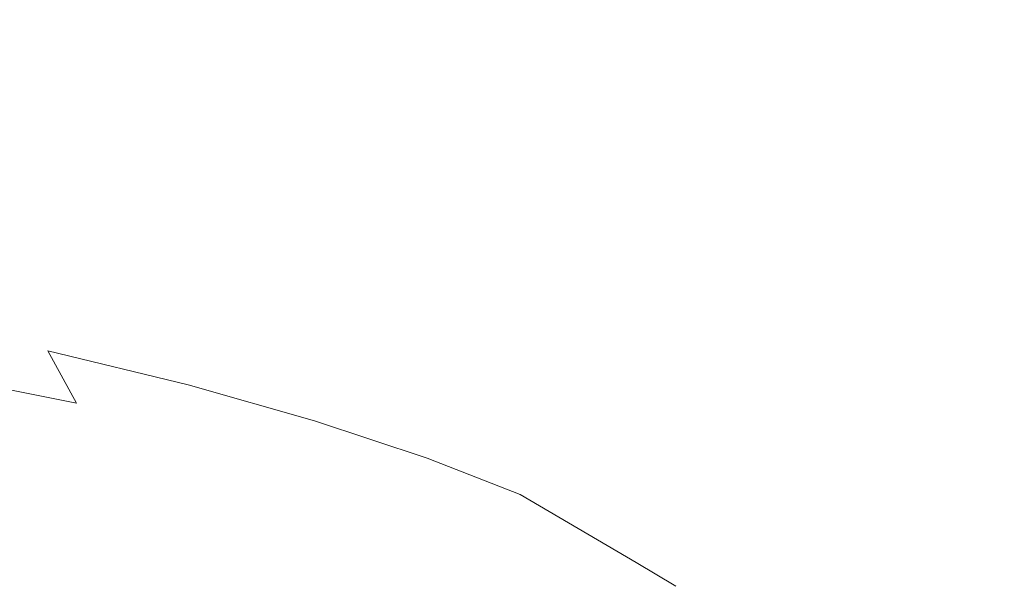
# Model space of a CAD drawing. Extents: x -900 to 900, y -400 to 400.
# Drawn here: x 29 to 43, y 311 to 319 of the extents above; entities that cross this region are included whole.
import ezdxf

# ---------------------------------------------------------------- set-up
doc = ezdxf.new("R2010")
doc.units = 0
doc.header["$LTSCALE"] = 500
doc.header["$MEASUREMENT"] = 0
doc.layers.add('EXC-CERAMIKA', color=7, linetype='Continuous')
doc.layers.add('EXC-CHROM', color=7, linetype='Continuous')

msp = doc.modelspace()

# ---------------------------------------------------------------- linework, layer by layer
at = {"layer": 'EXC-CERAMIKA', "lineweight": 0, "invisible_edges": 15}
for points in [[(-0.031, 320.094, 201.342), (-0.031, 318.159, 189.414), (34.885, 318.159, 189.414), (-0.031, 320.094, 201.342)], [(34.885, 318.159, 189.414), (34.885, 320.094, 201.342), (-0.031, 320.094, 201.342), (34.885, 318.159, 189.414)], [(34.885, 320.094, 201.342), (34.885, 318.159, 189.414), (70.749, 318.15, 189.414), (34.885, 320.094, 201.342)], [(70.749, 318.15, 189.414), (70.799, 320.086, 201.342), (34.885, 320.094, 201.342), (70.749, 318.15, 189.414)], [(34.885, 315.519, 173.27), (34.885, 318.159, 189.414), (-0.031, 318.159, 189.414), (34.885, 315.519, 173.27)], [(-0.031, 318.159, 189.414), (-0.031, 315.519, 173.27), (34.885, 315.519, 173.27), (-0.031, 318.159, 189.414)], [(70.677, 315.51, 173.27), (70.749, 318.15, 189.414), (34.885, 318.159, 189.414), (70.677, 315.51, 173.27)], [(34.885, 318.159, 189.414), (34.885, 315.519, 173.27), (70.677, 315.51, 173.27), (34.885, 318.159, 189.414)], [(34.885, 312.001, 151.81), (34.885, 315.519, 173.27), (-0.031, 315.519, 173.27), (34.885, 312.001, 151.81)], [(-0.031, 315.519, 173.27), (-0.031, 312.001, 151.81), (34.885, 312.001, 151.81), (-0.031, 315.519, 173.27)], [(70.581, 311.992, 151.811), (70.677, 315.51, 173.27), (34.885, 315.519, 173.27), (70.581, 311.992, 151.811)], [(34.885, 315.519, 173.27), (34.885, 312.001, 151.81), (70.581, 311.992, 151.811), (34.885, 315.519, 173.27)], [(-0.031, 312.001, 151.81), (-0.031, 307.431, 123.938), (34.885, 307.431, 123.938), (-0.031, 312.001, 151.81)], [(34.885, 307.431, 123.938), (34.885, 312.001, 151.81), (-0.031, 312.001, 151.81), (34.885, 307.431, 123.938)], [(34.885, 312.001, 151.81), (34.885, 307.431, 123.938), (70.455, 307.422, 123.939), (34.885, 312.001, 151.81)], [(70.455, 307.422, 123.939), (70.581, 311.992, 151.811), (34.885, 312.001, 151.81), (70.455, 307.422, 123.939)]]:
    msp.add_3dface(points, dxfattribs=at)
at = {"layer": 'EXC-CHROM', "lineweight": 0}
for points, invisible_edges in [([(29.211, 314.312, 180.918), (28.546, 314.617, 180.293), (26.348, 315.061, 182.649), (29.211, 314.312, 180.918)], 15), ([(26.348, 315.061, 182.649), (26.961, 314.765, 183.329), (29.211, 314.312, 180.918), (26.348, 315.061, 182.649)], 15), ([(29.625, 313.558, 181.414), (29.211, 314.312, 180.918), (26.961, 314.765, 183.329), (29.625, 313.558, 181.414)], 15), ([(26.961, 314.765, 183.329), (27.344, 314.018, 183.859), (29.625, 313.558, 181.414), (26.961, 314.765, 183.329)], 15), ([(26.127, 314.378, 178.272), (27.546, 314.599, 179.443), (29.456, 314.138, 176.995), (26.127, 314.378, 178.272)], 15), ([(27.546, 314.599, 179.443), (28.546, 314.617, 180.293), (30.525, 314.14, 177.757), (27.546, 314.599, 179.443)], 15), ([(30.525, 314.14, 177.757), (29.456, 314.138, 176.995), (27.546, 314.599, 179.443), (30.525, 314.14, 177.757)], 15), ([(31.236, 313.823, 178.323), (30.525, 314.14, 177.757), (28.546, 314.617, 180.293), (31.236, 313.823, 178.323)], 15), ([(28.546, 314.617, 180.293), (29.211, 314.312, 180.918), (31.236, 313.823, 178.323), (28.546, 314.617, 180.293)], 15), ([(29.456, 314.138, 176.995), (27.938, 313.941, 175.95), (26.127, 314.378, 178.272), (29.456, 314.138, 176.995)], 15), ([(31.679, 313.062, 178.782), (31.236, 313.823, 178.323), (29.211, 314.312, 180.918), (31.679, 313.062, 178.782)], 13), ([(29.211, 314.312, 180.918), (29.625, 313.558, 181.414), (31.679, 313.062, 178.782), (29.211, 314.312, 180.918)], 14), ([(27.938, 313.941, 175.95), (29.456, 314.138, 176.995), (31.142, 313.648, 174.393), (27.938, 313.941, 175.95)], 15), ([(29.456, 314.138, 176.995), (30.525, 314.14, 177.757), (32.279, 313.633, 175.054), (29.456, 314.138, 176.995)], 15), ([(32.279, 313.633, 175.054), (31.142, 313.648, 174.393), (29.456, 314.138, 176.995), (32.279, 313.633, 175.054)], 15), ([(33.052, 313.306, 175.538), (32.279, 313.633, 175.054), (30.525, 314.14, 177.757), (33.052, 313.306, 175.538)], 15), ([(30.525, 314.14, 177.757), (31.236, 313.823, 178.323), (33.052, 313.306, 175.538), (30.525, 314.14, 177.757)], 15), ([(25.88, 313.674, 174.534), (27.938, 313.941, 175.95), (29.537, 313.476, 173.482), (25.88, 313.674, 174.534)], 15), ([(27.344, 314.018, 183.859), (27.573, 312.697, 184.341), (29.874, 312.233, 181.876), (27.344, 314.018, 183.859)], 15), ([(29.874, 312.233, 181.876), (29.625, 313.558, 181.414), (27.344, 314.018, 183.859), (29.874, 312.233, 181.876)], 13), ([(31.142, 313.648, 174.393), (29.537, 313.476, 173.482), (27.938, 313.941, 175.95), (31.142, 313.648, 174.393)], 15), ([(33.532, 312.536, 175.96), (33.052, 313.306, 175.538), (31.236, 313.823, 178.323), (33.532, 312.536, 175.96)], 13), ([(31.236, 313.823, 178.323), (31.679, 313.062, 178.782), (33.532, 312.536, 175.96), (31.236, 313.823, 178.323)], 15), ([(29.537, 313.476, 173.482), (27.361, 313.244, 172.248), (25.88, 313.674, 174.534), (29.537, 313.476, 173.482)], 15), ([(29.537, 313.476, 173.482), (31.142, 313.648, 174.393), (32.592, 313.133, 171.657), (29.537, 313.476, 173.482)], 15), ([(31.142, 313.648, 174.393), (32.279, 313.633, 175.054), (33.804, 313.101, 172.199), (31.142, 313.648, 174.393)], 15), ([(33.804, 313.101, 172.199), (32.592, 313.133, 171.657), (31.142, 313.648, 174.393), (33.804, 313.101, 172.199)], 15), ([(29.625, 313.558, 181.414), (29.874, 312.233, 181.876), (31.945, 311.733, 179.221), (29.625, 313.558, 181.414)], 15), ([(31.945, 311.733, 179.221), (31.679, 313.062, 178.782), (29.625, 313.558, 181.414), (31.945, 311.733, 179.221)], 15), ([(34.675, 312.77, 172.559), (33.804, 313.101, 172.199), (32.279, 313.633, 175.054), (34.675, 312.77, 172.559)], 15), ([(32.279, 313.633, 175.054), (33.052, 313.306, 175.538), (34.675, 312.77, 172.559), (32.279, 313.633, 175.054)], 15), ([(27.361, 313.244, 172.248), (29.537, 313.476, 173.482), (30.912, 312.988, 170.887), (27.361, 313.244, 172.248)], 15), ([(32.592, 313.133, 171.657), (30.912, 312.988, 170.887), (29.537, 313.476, 173.482), (32.592, 313.133, 171.657)], 15), ([(30.912, 312.988, 170.887), (28.636, 312.791, 169.844), (27.361, 313.244, 172.248), (30.912, 312.988, 170.887)], 15), ([(35.213, 311.983, 172.947), (34.675, 312.77, 172.559), (33.052, 313.306, 175.538), (35.213, 311.983, 172.947)], 13), ([(33.052, 313.306, 175.538), (33.532, 312.536, 175.96), (35.213, 311.983, 172.947), (33.052, 313.306, 175.538)], 15), ([(30.912, 312.988, 170.887), (32.592, 313.133, 171.657), (33.794, 312.596, 168.808), (30.912, 312.988, 170.887)], 15), ([(32.592, 313.133, 171.657), (33.804, 313.101, 172.199), (35.065, 312.557, 169.224), (32.592, 313.133, 171.657)], 15), ([(35.065, 312.557, 169.224), (33.794, 312.596, 168.808), (32.592, 313.133, 171.657), (35.065, 312.557, 169.224)], 15), ([(36.013, 312.246, 169.447), (35.065, 312.557, 169.224), (33.804, 313.101, 172.199), (36.013, 312.246, 169.447)], 15), ([(33.804, 313.101, 172.199), (34.675, 312.77, 172.559), (36.013, 312.246, 169.447), (33.804, 313.101, 172.199)], 15), ([(28.636, 312.791, 169.844), (30.912, 312.988, 170.887), (32.053, 312.479, 168.185), (28.636, 312.791, 169.844)], 15), ([(33.794, 312.596, 168.808), (32.053, 312.479, 168.185), (30.912, 312.988, 170.887), (33.794, 312.596, 168.808)], 15), ([(31.679, 313.062, 178.782), (31.945, 311.733, 179.221), (33.792, 311.188, 176.434), (31.679, 313.062, 178.782)], 15), ([(33.792, 311.188, 176.434), (33.532, 312.536, 175.96), (31.679, 313.062, 178.782), (33.792, 311.188, 176.434)], 15), ([(26.09, 312.572, 168.677), (28.636, 312.791, 169.844), (29.692, 312.32, 167.34), (26.09, 312.572, 168.677)], 15), ([(27.573, 312.697, 184.341), (27.688, 310.945, 184.788), (29.998, 310.479, 182.312), (27.573, 312.697, 184.341)], 15), ([(29.998, 310.479, 182.312), (29.874, 312.233, 181.876), (27.573, 312.697, 184.341), (29.998, 310.479, 182.312)], 15), ([(32.053, 312.479, 168.185), (29.692, 312.32, 167.34), (28.636, 312.791, 169.844), (32.053, 312.479, 168.185)], 15), ([(36.859, 311.38, 169.444), (36.013, 312.246, 169.447), (34.675, 312.77, 172.559), (36.859, 311.38, 169.444)], 13), ([(34.675, 312.77, 172.559), (35.213, 311.983, 172.947), (36.859, 311.38, 169.444), (34.675, 312.77, 172.559)], 15), ([(29.692, 312.32, 167.34), (27.052, 312.142, 166.396), (26.09, 312.572, 168.677), (29.692, 312.32, 167.34)], 15), ([(32.053, 312.479, 168.185), (33.794, 312.596, 168.808), (34.737, 312.042, 165.866), (32.053, 312.479, 168.185)], 15), ([(33.532, 312.536, 175.96), (33.792, 311.188, 176.434), (35.421, 310.589, 173.572), (33.532, 312.536, 175.96)], 15), ([(35.421, 310.589, 173.572), (35.213, 311.983, 172.947), (33.532, 312.536, 175.96), (35.421, 310.589, 173.572)], 15), ([(33.794, 312.596, 168.808), (35.065, 312.557, 169.224), (36.032, 312.011, 166.159), (33.794, 312.596, 168.808)], 15), ([(36.032, 312.011, 166.159), (34.737, 312.042, 165.866), (33.794, 312.596, 168.808), (36.032, 312.011, 166.159)], 15), ([(36.974, 311.771, 166.262), (36.032, 312.011, 166.159), (35.065, 312.557, 169.224), (36.974, 311.771, 166.262)], 15), ([(35.065, 312.557, 169.224), (36.013, 312.246, 169.447), (36.974, 311.771, 166.262), (35.065, 312.557, 169.224)], 15), ([(29.692, 312.32, 167.34), (32.053, 312.479, 168.185), (32.947, 311.954, 165.394), (29.692, 312.32, 167.34)], 15), ([(34.737, 312.042, 165.866), (32.947, 311.954, 165.394), (32.053, 312.479, 168.185), (34.737, 312.042, 165.866)], 15), ([(27.052, 312.142, 166.396), (29.692, 312.32, 167.34), (30.52, 311.833, 164.755), (27.052, 312.142, 166.396)], 15), ([(32.947, 311.954, 165.394), (30.52, 311.833, 164.755), (29.692, 312.32, 167.34), (32.947, 311.954, 165.394)], 15), ([(29.874, 312.233, 181.876), (29.998, 310.479, 182.312), (32.078, 309.977, 179.646), (29.874, 312.233, 181.876)], 15), ([(32.078, 309.977, 179.646), (31.945, 311.733, 179.221), (29.874, 312.233, 181.876), (32.078, 309.977, 179.646)], 15), ([(37.686, 311.264, 165.956), (36.974, 311.771, 166.262), (36.013, 312.246, 169.447), (37.686, 311.264, 165.956)], 11), ([(36.013, 312.246, 169.447), (36.859, 311.38, 169.444), (37.686, 311.264, 165.956), (36.013, 312.246, 169.447)], 15), ([(30.52, 311.833, 164.755), (27.807, 311.699, 164.041), (27.052, 312.142, 166.396), (30.52, 311.833, 164.755)], 15), ([(30.52, 311.833, 164.755), (32.947, 311.954, 165.394), (33.59, 311.416, 162.538), (30.52, 311.833, 164.755)], 15), ([(32.947, 311.954, 165.394), (34.737, 312.042, 165.866), (35.416, 311.475, 162.854), (32.947, 311.954, 165.394)], 15), ([(35.416, 311.475, 162.854), (33.59, 311.416, 162.538), (32.947, 311.954, 165.394), (35.416, 311.475, 162.854)], 15), ([(34.737, 312.042, 165.866), (36.032, 312.011, 166.159), (36.718, 311.452, 163.035), (34.737, 312.042, 165.866)], 15), ([(36.718, 311.452, 163.035), (35.416, 311.475, 162.854), (34.737, 312.042, 165.866), (36.718, 311.452, 163.035)], 15), ([(35.213, 311.983, 172.947), (35.421, 310.589, 173.572), (36.736, 309.831, 170.934), (35.213, 311.983, 172.947)], 15), ([(36.736, 309.831, 170.934), (36.859, 311.38, 169.444), (35.213, 311.983, 172.947), (36.736, 309.831, 170.934)], 15), ([(37.624, 311.286, 163.059), (36.718, 311.452, 163.035), (36.032, 312.011, 166.159), (37.624, 311.286, 163.059)], 15), ([(36.032, 312.011, 166.159), (36.974, 311.771, 166.262), (37.624, 311.286, 163.059), (36.032, 312.011, 166.159)], 15), ([(27.807, 311.699, 164.041), (30.52, 311.833, 164.755), (31.117, 311.335, 162.109), (27.807, 311.699, 164.041)], 15), ([(33.59, 311.416, 162.538), (31.117, 311.335, 162.109), (30.52, 311.833, 164.755), (33.59, 311.416, 162.538)], 15), ([(31.117, 311.335, 162.109), (28.35, 311.245, 161.63), (27.807, 311.699, 164.041), (31.117, 311.335, 162.109)], 15), ([(31.945, 311.733, 179.221), (32.078, 309.977, 179.646), (33.903, 309.418, 176.915), (31.945, 311.733, 179.221)], 15), ([(33.903, 309.418, 176.915), (33.792, 311.188, 176.434), (31.945, 311.733, 179.221), (33.903, 309.418, 176.915)], 15), ([(38.255, 310.922, 162.851), (37.624, 311.286, 163.059), (36.974, 311.771, 166.262), (38.255, 310.922, 162.851)], 15), ([(36.974, 311.771, 166.262), (37.686, 311.264, 165.956), (38.255, 310.922, 162.851), (36.974, 311.771, 166.262)], 15), ([(31.117, 311.335, 162.109), (33.59, 311.416, 162.538), (33.98, 310.87, 159.637), (31.117, 311.335, 162.109)], 15), ([(33.59, 311.416, 162.538), (35.416, 311.475, 162.854), (35.826, 310.899, 159.796), (33.59, 311.416, 162.538)], 15), ([(35.826, 310.899, 159.796), (33.98, 310.87, 159.637), (33.59, 311.416, 162.538), (35.826, 310.899, 159.796)], 15), ([(35.416, 311.475, 162.854), (36.718, 311.452, 163.035), (37.136, 310.871, 159.885), (35.416, 311.475, 162.854)], 15), ([(37.136, 310.871, 159.885), (35.826, 310.899, 159.796), (35.416, 311.475, 162.854), (37.136, 310.871, 159.885)], 15), ([(38.028, 310.735, 159.893), (37.136, 310.871, 159.885), (36.718, 311.452, 163.035), (38.028, 310.735, 159.893)], 15), ([(36.718, 311.452, 163.035), (37.624, 311.286, 163.059), (38.028, 310.735, 159.893), (36.718, 311.452, 163.035)], 15), ([(37.87, 310.035, 167.302), (36.859, 311.38, 169.444), (36.736, 309.831, 170.934), (37.87, 310.035, 167.302)], 15), ([(37.686, 311.264, 165.956), (36.859, 311.38, 169.444), (37.87, 310.035, 167.302), (37.686, 311.264, 165.956)], 15), ([(28.35, 311.245, 161.63), (31.117, 311.335, 162.109), (31.477, 310.829, 159.422), (28.35, 311.245, 161.63)], 15), ([(31.477, 310.829, 159.422), (28.679, 310.784, 159.181), (28.35, 311.245, 161.63), (31.477, 310.829, 159.422)], 15), ([(33.98, 310.87, 159.637), (31.477, 310.829, 159.422), (31.117, 311.335, 162.109), (33.98, 310.87, 159.637)], 15), ([(38.622, 310.445, 159.807), (38.028, 310.735, 159.893), (37.624, 311.286, 163.059), (38.622, 310.445, 159.807)], 15), ([(37.624, 311.286, 163.059), (38.255, 310.922, 162.851), (38.622, 310.445, 159.807), (37.624, 311.286, 163.059)], 15), ([(37.87, 310.035, 167.302), (38.288, 310.435, 165.02), (37.686, 311.264, 165.956), (37.87, 310.035, 167.302)], 15), ([(38.255, 310.922, 162.851), (37.686, 311.264, 165.956), (38.288, 310.435, 165.02), (38.255, 310.922, 162.851)], 14), ([(33.792, 311.188, 176.434), (33.903, 309.418, 176.915), (35.452, 308.781, 174.244), (33.792, 311.188, 176.434)], 15), ([(35.452, 308.781, 174.244), (35.421, 310.589, 173.572), (33.792, 311.188, 176.434), (35.452, 308.781, 174.244)], 15)]:
    msp.add_3dface(points, dxfattribs=dict(at, invisible_edges=invisible_edges))

doc.saveas('drawing.dxf')
